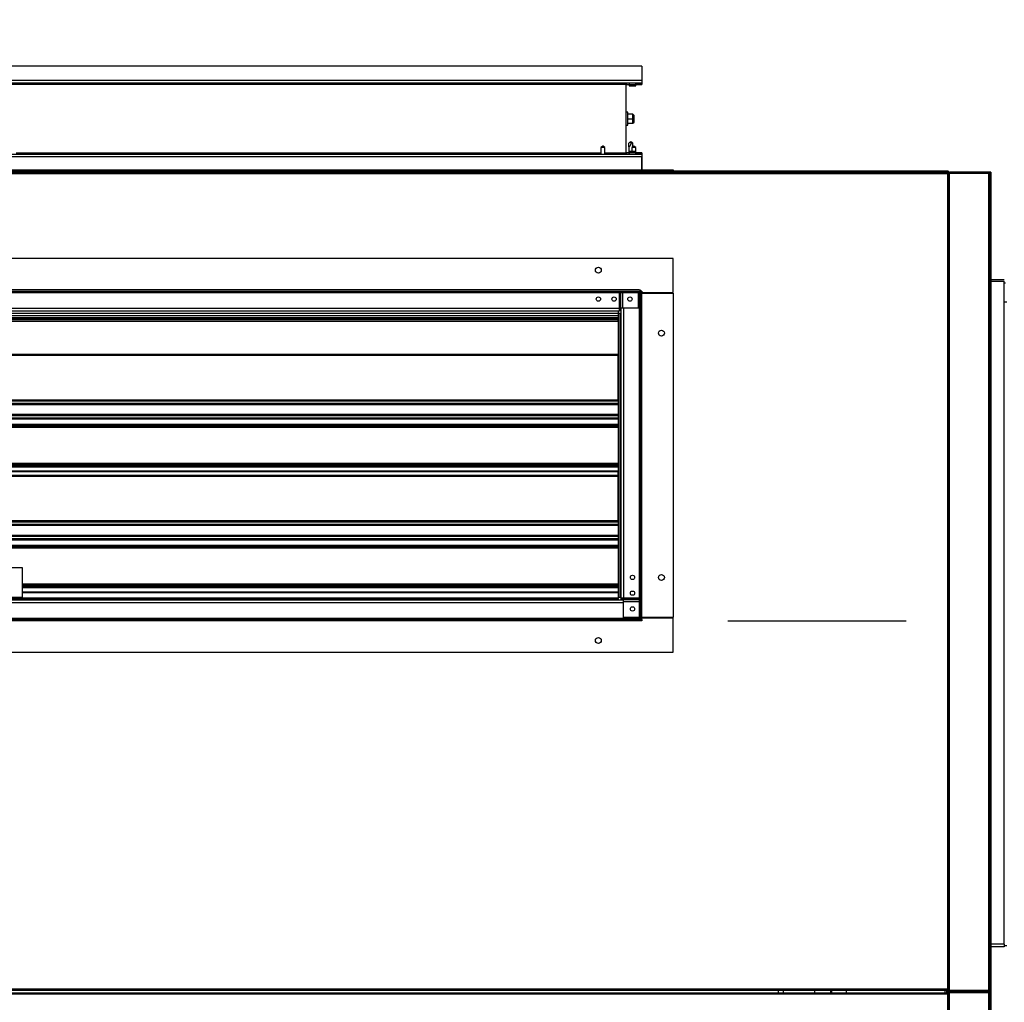
# Model space of a CAD drawing. Units: inches. Extents: x 0.3 to 10.6, y 0.4 to 8.2.
# Drawn here: x 9.7 to 10.3, y 3.2 to 3.8 of the extents above; entities that cross this region are included whole.
import ezdxf

# ---------------------------------------------------------------- set-up
doc = ezdxf.new("R2010")
doc.units = ezdxf.units.IN
doc.header["$MEASUREMENT"] = 0
doc.linetypes.add('HIDDEN', pattern=[0.07500000000000001, 0.05, -0.025])
doc.layers.add('SERVICE_AREA_LINE', color=7, linetype='HIDDEN')
doc.styles.add('SLDTEXTSTYLE0', font='GOTHIC.TTF', dxfattribs={"width": 0.913})
doc.styles.get("Standard").update_dxf_attribs({"font": 'GOTHIC.TTF'})
doc.dimstyles.new('SLDDIMSTYLE3', dxfattribs={"dimtxt": 0.08333333333333333, "dimasz": 0.1, "dimexe": 0, "dimexo": 0.0625, "dimgap": 0.02083333333333333, "dimtad": 0, "dimtih": 1, "dimtoh": 1, "dimdec": 6, "dimlfac": 85, "dimrnd": 1e-09, "dimzin": 12, "dimdsep": 46, "dimlunit": 5, "dimtxsty": 'SLDTEXTSTYLE0', "dimsah": 1, "dimcen": 0.09, "dimadec": 0, "dimazin": 3, "dimtfac": 1, "dimtdec": 3, "dimtofl": 0, "dimtmove": 0, "dimatfit": 3, "dimfxl": 1, "dimfrac": 2, "dimtolj": 1, "dimtzin": 12, "dimarcsym": 0})
doc.dimstyles.new('SLDDIMSTYLE4', dxfattribs={"dimtxt": 0.18, "dimasz": 0.1, "dimexe": 0, "dimexo": 0.0625, "dimgap": 0, "dimtad": 0, "dimtih": 1, "dimtoh": 1, "dimdec": 0, "dimrnd": 1e-09, "dimzin": 0, "dimdsep": 46, "dimlunit": 5, "dimtxsty": 'Standard', "dimsah": 1, "dimcen": 0.09, "dimadec": 0, "dimazin": 0, "dimtfac": 0.1, "dimtdec": 0, "dimtofl": 0, "dimtmove": 0, "dimatfit": 3, "dimfxl": 1, "dimfrac": 2, "dimtolj": 1, "dimtzin": 0, "dimarcsym": 0})

# ---------------------------------------------------------------- blocks, each defined once
blk = doc.blocks.new('_D_5')
at = {"layer": 'SERVICE_AREA_LINE'}
for p, q in [((10.24885233546716, 3.972784415926688), (10.44885233546715, 3.972784415926688)), ((10.44885233546715, 3.972784415926688), (10.44885233546715, 3.445241581930858)), ((10.12164789512237, 3.445241581930858), (10.57385233546715, 3.445241581930858)), ((10.44885233546715, 2.686823346630872), (10.44885233546715, 3.445241581930858)), ((10.29260377746767, 2.686823346630872), (10.57385233546715, 2.686823346630872))]:
    blk.add_line(p, q, dxfattribs=at)
for points in [[(10.44885233546715, 3.445241581930858), (10.43385233546715, 3.345241581930858), (10.46385233546716, 3.345241581930858)], [(10.44885233546715, 2.686823346630872), (10.46385233546716, 2.786823346630872), (10.43385233546715, 2.786823346630872)]]:
    blk.add_solid(points, dxfattribs=at)
at = {"layer": 'SERVICE_AREA_LINE', "insert": (9.888821471241085, 4.013026021550894), "char_height": 0.08333333333333333, "attachment_point": 1, "style": 'SLDTEXTSTYLE0'}
blk.add_mtext('64 1/2"', dxfattribs=at)

msp = doc.modelspace()

# ---------------------------------------------------------------- linework, layer by layer
at = {"color": 7, "linetype": 'Continuous', "lineweight": 25}
for p, q in [((10.07347437150293, 3.755799842116582), (9.37202731044394, 3.755799842116582)), ((10.07347437150293, 3.755799842116582), (10.07347437150293, 3.747711610532915)), ((10.07347437150293, 3.755799842116582), (10.07348613230824, 3.755799842116582)), ((10.07348613230824, 3.755799842116582), (10.07348613230824, 3.747711610532915)), ((10.07347437150293, 3.747711610532915), (9.383071700505262, 3.747711610532915)), ((10.07347437150293, 3.746229196912786), (9.383071700505262, 3.746229196912786)), ((10.06462685018084, 3.746229196912786), (10.06462685018084, 3.745493953327951)), ((10.06462685018084, 3.745493953327951), (10.06462685018084, 3.707282158204849)), ((10.0650508465377, 3.746229196912786), (10.0650508465377, 3.745546849344342)), ((10.0650508465377, 3.745546849344342), (10.06652141652994, 3.745546849344342)), ((10.06652141652994, 3.746229196912786), (10.06652141652994, 3.745546849344342)), ((10.06652141652994, 3.745546849344342), (10.06652141652994, 3.744788084148879)), ((10.06652141652994, 3.745546849344342), (10.0701331984926, 3.745546849344342)), ((10.06683271897296, 3.745470431717322), (10.06683271897296, 3.745546849344342)), ((10.06683271897296, 3.745470431717322), (10.07347437150293, 3.745470431717322)), ((10.0701331984926, 3.745546849344342), (10.0701331984926, 3.746229196912786)), ((10.0701331984926, 3.744788084148879), (10.0701331984926, 3.745470431717322)), ((10.07347437150293, 3.747711610532915), (10.07347437150293, 3.746229196912786)), ((10.07347437150293, 3.747711610532915), (10.07348613230824, 3.747711610532915)), ((10.07348613230824, 3.747711610532915), (10.07347437150293, 3.747525204529431)), ((10.07347437150293, 3.746229196912786), (10.07347437150293, 3.746133785309107)), ((10.07347437150293, 3.746133785309107), (10.07347437150293, 3.745662911376133)), ((10.07347437150293, 3.745662911376133), (10.07347437150293, 3.745470431717322)), ((10.06652141652994, 3.744788084148879), (10.0701331984926, 3.744788084148879)), ((10.06572143330082, 3.730064549765816), (10.06462685018084, 3.730064549765816)), ((10.06572143330082, 3.722711561766985), (10.06572143330082, 3.730064549765816)), ((10.06856848684279, 3.728963340840017), (10.06572143330082, 3.728963340840017)), ((10.06856848684279, 3.726389767432901), (10.06856848684279, 3.728963340840017)), ((10.06927435602186, 3.728257471660945), (10.06856848684279, 3.728963340840017)), ((10.06572143330082, 3.726389767432901), (10.06856848684279, 3.726389767432901)), ((10.06572143330082, 3.723816304455883), (10.06856848684279, 3.723816304455883)), ((10.06856848684279, 3.723816304455883), (10.06856848684279, 3.726389767432901)), ((10.06856848684279, 3.726389767432901), (10.06927435602186, 3.726389767432901)), ((10.06856848684279, 3.723816304455883), (10.06927435602186, 3.724522173634955)), ((10.06927435602186, 3.726389767432901), (10.06927435602186, 3.728257471660945)), ((10.06927435602186, 3.724522173634955), (10.06927435602186, 3.726389767432901)), ((10.06462685018084, 3.722711561766985), (10.06572143330082, 3.722711561766985)), ((10.06740847389042, 3.713345653962751), (10.06629083848772, 3.712700410906849)), ((10.06629083848772, 3.710551551652224), (10.06629083848772, 3.712700410906849)), ((10.06852613690065, 3.712700410906849), (10.06740847389042, 3.713345653962751)), ((10.06740847389042, 3.713345653962751), (10.06740847389042, 3.712700410906849)), ((10.06852613690065, 3.712700410906849), (10.06740847389042, 3.712700410906849)), ((10.06852613690065, 3.710557846167744), (10.06852613690065, 3.712700410906849)), ((9.383071700505262, 3.706546914620015), (10.07347437150293, 3.706546914620015)), ((10.0517802409389, 3.710935075378587), (10.0506773203466, 3.710199831793753)), ((10.0506773203466, 3.710199831793753), (10.0506773203466, 3.706546914620015)), ((10.05291259115202, 3.710199831793753), (10.0506773203466, 3.710199831793753)), ((10.05180967055971, 3.710935075378587), (10.0517802409389, 3.710935075378587)), ((10.05179901405537, 3.710935075378587), (10.05182358475192, 3.710871136352511)), ((10.05291259115202, 3.710199831793753), (10.05180967055971, 3.710935075378587)), ((10.05291259115202, 3.70901105180115), (10.05291259115202, 3.710199831793753)), ((10.05291259115202, 3.706546914620015), (10.05291259115202, 3.70901105180115)), ((10.06462685018084, 3.707282158204849), (10.06462685018084, 3.706546914620015)), ((10.0650508465377, 3.707229262188458), (10.0650508465377, 3.706546914620015)), ((10.06629083848772, 3.707229262188458), (10.0650508465377, 3.707229262188458)), ((10.06629083848772, 3.710551551652224), (10.06629083848772, 3.706546914620015)), ((10.06652141652994, 3.707988027383922), (10.06652141652994, 3.707229262188458)), ((10.0701331984926, 3.707988027383922), (10.06652141652994, 3.707988027383922)), ((10.06652141652994, 3.707229262188458), (10.06652141652994, 3.706546914620015)), ((10.0701331984926, 3.707229262188458), (10.06652141652994, 3.707229262188458)), ((10.07347437150293, 3.707305679815478), (10.06683271897296, 3.707305679815478)), ((10.06683271897296, 3.707229262188458), (10.06683271897296, 3.707305679815478)), ((10.06909200832444, 3.710935075378587), (10.06798906012461, 3.710199831793753)), ((10.06798906012461, 3.710199831793753), (10.06798906012461, 3.707988027383922)), ((10.07022435853755, 3.710199831793753), (10.06798906012461, 3.710199831793753)), ((10.06912143794525, 3.710935075378587), (10.06909200832444, 3.710935075378587)), ((10.0691107814409, 3.710935075378587), (10.06913532452993, 3.710871136352511)), ((10.07022435853755, 3.710199831793753), (10.06912143794525, 3.710935075378587)), ((10.0701331984926, 3.707305679815478), (10.0701331984926, 3.707988027383922)), ((10.0701331984926, 3.706546914620015), (10.0701331984926, 3.707229262188458)), ((10.07022435853755, 3.70901105180115), (10.07022435853755, 3.710199831793753)), ((10.07022435853755, 3.707305679815478), (10.07022435853755, 3.70901105180115)), ((10.07347437150293, 3.707305679815478), (10.07347437150293, 3.707113200156667)), ((10.07347437150293, 3.707113200156667), (10.07347437150293, 3.706642326223694)), ((10.07347437150293, 3.706642326223694), (10.07347437150293, 3.706546914620015)), ((10.07347437150293, 3.706546914620015), (10.07347437150293, 3.705064500999885)), ((10.07347437150293, 3.705064500999885), (9.383071700505262, 3.705064500999885)), ((10.07348613230824, 3.705064500999885), (10.07347437150293, 3.70525090700337)), ((10.07347437150293, 3.705064500999885), (10.07347437150293, 3.69773514504178)), ((10.07348613230824, 3.705064500999885), (10.07347437150293, 3.705064500999885)), ((10.07348613230824, 3.69773514504178), (10.07348613230824, 3.705064500999885)), ((10.24499116785175, 3.696332793241867), (9.19903991649535, 3.696332793241867)), ((10.24483905039334, 3.696988085436582), (9.199192033953763, 3.696988085436582)), ((9.199192033953763, 3.695626924062795), (10.24483905039334, 3.695626924062795)), ((9.352897891271759, 3.69773514504178), (10.09113319307534, 3.69773514504178)), ((10.09113319307534, 3.69773514504178), (10.09113319307534, 3.696988085436582)), ((10.24483905039334, 3.695626924062795), (10.24483905039334, 3.238950381276246)), ((10.24499116785175, 3.695862140169088), (10.24499116785175, 3.696332793241867)), ((10.24499116785175, 3.695862140169088), (10.24499116785175, 3.69569583244323)), ((10.24507437692973, 3.695778986306159), (10.24507437692973, 3.69628221625751)), ((10.24507437692973, 3.69628221625751), (10.24554497478746, 3.69628221625751)), ((10.24507437692973, 3.695778986306159), (10.24554497478746, 3.695778986306159)), ((10.24546176570948, 3.696517432363803), (10.24593236356721, 3.696517432363803)), ((10.24554497478746, 3.696016631874583), (10.24554497478746, 3.69628221625751)), ((10.24554497478746, 3.238798319032882), (10.24554497478746, 3.695778986306159)), ((10.24554497478746, 3.695471659346622), (10.24569703703082, 3.695493082785411)), ((10.24569703703082, 3.69557623664834), (10.24569703703082, 3.696046889721119)), ((10.24593236356721, 3.696046889721119), (10.24569703703082, 3.696046889721119)), ((10.24593236356721, 3.69557623664834), (10.24569703703082, 3.69557623664834)), ((10.24569703703082, 3.695493082785411), (10.24593236356721, 3.695493082785411)), ((10.24569703703082, 3.238718312427713), (10.24569703703082, 3.695493082785411)), ((10.24593236356721, 3.696517432363803), (10.24593236356721, 3.696046889721119)), ((10.26781469462379, 3.696517432363803), (10.24593236356721, 3.696517432363803)), ((10.26781469462379, 3.696046889721119), (10.24593236356721, 3.696046889721119)), ((10.24593236356721, 3.238247714569982), (10.24593236356721, 3.695963735858191)), ((10.24593236356721, 3.695963735858191), (10.26781469462379, 3.695963735858191)), ((10.26757942330245, 3.696046889721119), (10.26757942330245, 3.695963735858191)), ((10.26781469462379, 3.696046889721119), (10.26781469462379, 3.696517432363803)), ((10.26781469462379, 3.696517432363803), (10.26828529248153, 3.696517432363803)), ((10.26781469462379, 3.695963735858191), (10.26781469462379, 3.238247714569982)), ((10.26852056380286, 3.696517432363803), (10.26828529248153, 3.696517432363803)), ((10.2689911616606, 3.696517432363803), (10.26852056380286, 3.696517432363803)), ((10.26852056380286, 3.696517432363803), (10.26852056380286, 3.69581156318473)), ((10.26852056380286, 3.247517437759859), (10.26852056380286, 3.69581156318473)), ((10.2689911616606, 3.696517432363803), (10.2689911616606, 3.247517437759859)), ((10.2689911616606, 3.653870433260869), (10.26926762340806, 3.653870433260869)), ((10.26926762340806, 3.634729253283375), (10.26926762340806, 3.653870433260869)), ((10.09113319307534, 3.648171025532287), (9.352897891271759, 3.648171025532287)), ((10.09113319307534, 3.629029845554792), (10.09113319307534, 3.648171025532287)), ((10.2689911616606, 3.634729253283375), (10.26926762340806, 3.634729253283375)), ((10.27659703458122, 3.63622337249377), (10.26926762340806, 3.63622337249377)), ((10.26926762340806, 3.635488018478839), (10.27659703458122, 3.635488018478839)), ((10.27659703458122, 3.623660789460939), (10.27659703458122, 3.635488018478839)), ((10.07200377390316, 3.630523964765187), (9.37202731044394, 3.630523964765187)), ((9.37202731044394, 3.629776905159989), (10.07200377390316, 3.629776905159989)), ((10.06095938384184, 3.629041551145058), (10.06095938384184, 3.629776905159989)), ((10.07326253896964, 3.629824390101635), (10.07348613230824, 3.629824390101635)), ((10.07348613230824, 3.629824390101635), (10.07348613230824, 3.629041551145058)), ((10.2689911616606, 3.634385153101586), (10.26926762340806, 3.634385153101586)), ((10.26926762340806, 3.264532175792388), (10.26926762340806, 3.634385153101586)), ((10.27725834521621, 3.634345287836624), (10.27659703458122, 3.634345287836624)), ((10.06095938384184, 3.620241597587186), (10.06095938384184, 3.629041551145058)), ((10.06095938384184, 3.629041551145058), (10.06147931634534, 3.629041551145058)), ((10.06147931634534, 3.620241597587186), (10.06147931634534, 3.629041551145058)), ((10.06147931634534, 3.629041551145058), (10.06165084189327, 3.629041551145058)), ((10.06165084189327, 3.629041551145058), (10.06165084189327, 3.620241597587186)), ((10.06165084189327, 3.629041551145058), (10.06269901676506, 3.629041551145058)), ((10.06269901676506, 3.629041551145058), (10.06269901676506, 3.620241597587186)), ((10.06269901676506, 3.629041551145058), (10.07164382700248, 3.629041551145058)), ((10.07164382700248, 3.620241597587186), (10.07164382700248, 3.629041551145058)), ((10.07273907270305, 3.629041551145058), (10.07273907270305, 3.44596512551053)), ((10.07348613230824, 3.44596512551053), (10.07348613230824, 3.629041551145058)), ((10.07348613230824, 3.629029845554792), (10.09113319307534, 3.629029845554792)), ((10.07348613230824, 3.628685745373004), (10.09113319307534, 3.628685745373004)), ((10.07364413016931, 3.629029845554792), (10.07364413016931, 3.628685745373004)), ((10.07448613205028, 3.629029845554792), (10.07448613205028, 3.628685745373004)), ((10.07495672990801, 3.628685745373004), (10.07495672990801, 3.629029845554792)), ((10.09113319307534, 3.628685745373004), (10.09113319307534, 3.44706804610283)), ((10.27659703458122, 3.264176314805286), (10.27659703458122, 3.623660789460939)), ((10.2780793929863, 3.623660789460939), (10.27659703458122, 3.623660789460939)), ((9.38082731921686, 3.618759239182105), (10.06095938384184, 3.618759239182105)), ((10.06025083673292, 3.618759239182105), (10.06025083673292, 3.61755687628759)), ((10.06095938384184, 3.620241597587186), (10.06147931634534, 3.620241597587186)), ((10.06095938384184, 3.618759239182105), (10.06095938384184, 3.620241597587186)), ((10.06095938384184, 3.619506298787303), (10.06157340278786, 3.619506298787303)), ((10.06157340278786, 3.618759239182105), (10.06095938384184, 3.618759239182105)), ((10.06165084189327, 3.620241597587186), (10.06147931634534, 3.620241597587186)), ((10.06157340278786, 3.619506298787303), (10.06157340278786, 3.618759239182105)), ((10.06269901676506, 3.620241597587186), (10.06165084189327, 3.620241597587186)), ((10.06172143433268, 3.620241597587186), (10.06172143433268, 3.457792354528429)), ((10.07164382700248, 3.620241597587186), (10.06269901676506, 3.620241597587186)), ((9.383780247614183, 3.61755687628759), (10.06025083673292, 3.61755687628759)), ((9.383780247614183, 3.616133156263937), (10.06025083673292, 3.616133156263937)), ((9.383780247614183, 3.616108033416903), (10.06025083673292, 3.616108033416903)), ((9.383780247614183, 3.615034155940075), (10.06025083673292, 3.615034155940075)), ((9.383780247614183, 3.614663939040382), (10.06025083673292, 3.614663939040382)), ((9.383780247614183, 3.614394544819113), (10.06025083673292, 3.614394544819113)), ((10.06025083673292, 3.614365115198303), (9.383780247614183, 3.614365115198303)), ((10.06025083673292, 3.614012180608766), (9.383780247614183, 3.614012180608766)), ((10.06025083673292, 3.613666313545429), (9.383780247614183, 3.613666313545429)), ((9.383780247614183, 3.613065132098171), (10.06025083673292, 3.613065132098171)), ((10.06025083673292, 3.61755687628759), (10.06025083673292, 3.616133156263937)), ((10.06025083673292, 3.616133156263937), (10.06025083673292, 3.616108033416903)), ((10.06025083673292, 3.616108033416903), (10.06025083673292, 3.615034155940075)), ((10.06025083673292, 3.615034155940075), (10.06025083673292, 3.614663939040382)), ((10.06025083673292, 3.614663939040382), (10.06025083673292, 3.614394544819113)), ((10.06025083673292, 3.614365115198303), (10.06025083673292, 3.614394544819113)), ((10.06025083673292, 3.614365115198303), (10.06025083673292, 3.614012180608766)), ((10.06025083673292, 3.614012180608766), (10.06025083673292, 3.613666313545429)), ((10.06025083673292, 3.613065132098171), (10.06025083673292, 3.613666313545429)), ((10.06025083673292, 3.613065132098171), (10.06025083673292, 3.594306261115975)), ((10.0605567281012, 3.617288641582339), (10.0605567281012, 3.567656276272992)), ((10.06164040624912, 3.617288641582339), (10.0605567281012, 3.617288641582339)), ((10.06164040624912, 3.458465094678447), (10.06164040624912, 3.617288641582339)), ((10.06172143433268, 3.617288641582339), (10.06164040624912, 3.617288641582339)), ((10.06025083673292, 3.594306261115975), (9.383780247614183, 3.594306261115975)), ((10.06025083673292, 3.593684042735267), (9.383780247614183, 3.593684042735267)), ((10.06025083673292, 3.593684042735267), (10.06025083673292, 3.594306261115975)), ((10.06025083673292, 3.568985081628401), (10.06025083673292, 3.593684042735267)), ((10.0605567281012, 3.579158619945956), (10.06025083673292, 3.579158619945956)), ((9.383780247614183, 3.568985081628401), (10.06025083673292, 3.568985081628401)), ((10.06025083673292, 3.573276284761938), (10.0605567281012, 3.573276284761938)), ((10.06025083673292, 3.570523372877537), (10.0605567281012, 3.570523372877537)), ((10.0605567281012, 3.56985273089936), (10.06025083673292, 3.56985273089936)), ((10.06025083673292, 3.569088057693715), (10.0605567281012, 3.569088057693715)), ((10.06025083673292, 3.568985081628401), (10.06025083673292, 3.568315599166241)), ((9.383780247614183, 3.568315599166241), (10.06025083673292, 3.568315599166241)), ((9.383780247614183, 3.5670194811195), (10.06025083673292, 3.5670194811195)), ((9.383780247614183, 3.566382741181056), (10.06025083673292, 3.566382741181056)), ((10.06025083673292, 3.568315599166241), (10.06025083673292, 3.5670194811195)), ((10.06025083673292, 3.5670194811195), (10.06025083673292, 3.566382741181056)), ((10.06054496729588, 3.566581404925291), (10.06025083673292, 3.566581404925291)), ((10.06025083673292, 3.566382741181056), (10.06025083673292, 3.560841634996309)), ((10.06054496729588, 3.565095567972159), (10.06025083673292, 3.565095567972159)), ((10.0605567281012, 3.567656276272992), (10.06054496729588, 3.567656276272992)), ((10.06054496729588, 3.567656276272992), (10.06054496729588, 3.559568044689325)), ((9.383780247614183, 3.560841634996309), (10.06025083673292, 3.560841634996309)), ((9.383780247614183, 3.560204839842817), (10.06025083673292, 3.560204839842817)), ((9.383780247614183, 3.558908721796075), (10.06025083673292, 3.558908721796075)), ((9.383780247614183, 3.558239239333916), (10.06025083673292, 3.558239239333916)), ((10.06054496729588, 3.562123949280944), (10.06025083673292, 3.562123949280944)), ((10.06025083673292, 3.560841634996309), (10.06025083673292, 3.560204839842817)), ((10.06025083673292, 3.560638112327812), (10.06054496729588, 3.560638112327812)), ((10.06025083673292, 3.560204839842817), (10.06025083673292, 3.558908721796075)), ((10.06025083673292, 3.558908721796075), (10.06025083673292, 3.558239239333916)), ((10.06025083673292, 3.558239239333916), (10.06025083673292, 3.555298044134383)), ((10.06054496729588, 3.559568044689325), (10.0605567281012, 3.559568044689325)), ((10.0605567281012, 3.559568044689325), (10.0605567281012, 3.500009228404128)), ((9.383780247614183, 3.555298044134383), (10.06025083673292, 3.555298044134383)), ((9.383780247614183, 3.55471635359922), (10.06025083673292, 3.55471635359922)), ((9.383780247614183, 3.554211301551271), (10.06025083673292, 3.554211301551271)), ((9.383780247614183, 3.553639163219485), (10.06025083673292, 3.553639163219485)), ((10.06025083673292, 3.555298044134383), (10.06025083673292, 3.55471635359922)), ((10.06025083673292, 3.55471635359922), (10.06025083673292, 3.554211301551271)), ((10.06025083673292, 3.554211301551271), (10.06025083673292, 3.553639163219485)), ((10.06025083673292, 3.553639163219485), (10.06025083673292, 3.533540278227049)), ((10.0605567281012, 3.538699793212127), (10.06025083673292, 3.538699793212127)), ((10.06025083673292, 3.538101262087194), (10.0605567281012, 3.538101262087194)), ((10.0605567281012, 3.536511565627974), (10.06025083673292, 3.536511565627974)), ((9.383780247614183, 3.533540278227049), (10.06025083673292, 3.533540278227049)), ((9.383780247614183, 3.532918059846342), (10.06025083673292, 3.532918059846342)), ((9.383780247614183, 3.532796034589321), (10.06025083673292, 3.532796034589321)), ((9.383780247614183, 3.532478382415729), (10.06025083673292, 3.532478382415729)), ((9.383780247614183, 3.532254871899702), (10.06025083673292, 3.532254871899702)), ((9.383780247614183, 3.531490198694057), (10.06025083673292, 3.531490198694057)), ((10.06025083673292, 3.533540278227049), (10.06025083673292, 3.532918059846342)), ((10.06025083673292, 3.532918059846342), (10.06025083673292, 3.532796034589321)), ((10.06025083673292, 3.532796034589321), (10.06025083673292, 3.532478382415729)), ((10.06025083673292, 3.532478382415729), (10.06025083673292, 3.532254871899702)), ((10.06025083673292, 3.532254871899702), (10.06025083673292, 3.531490198694057)), ((10.06025083673292, 3.531490198694057), (10.06025083673292, 3.528907680449097)), ((10.0605567281012, 3.530635248884236), (10.06025083673292, 3.530635248884236)), ((10.06025083673292, 3.528907680449097), (9.383780247614183, 3.528907680449097)), ((9.383780247614183, 3.528784274815866), (10.06025083673292, 3.528784274815866)), ((9.383780247614183, 3.526849870809325), (10.06025083673292, 3.526849870809325)), ((10.06025083673292, 3.526659213247111), (9.383780247614183, 3.526659213247111)), ((10.06025083673292, 3.526036994866403), (9.383780247614183, 3.526036994866403)), ((10.06025083673292, 3.528784274815866), (10.06025083673292, 3.528907680449097)), ((10.06025083673292, 3.526849870809325), (10.06025083673292, 3.528784274815866)), ((10.06025083673292, 3.527207995613412), (10.0605567281012, 3.52751388698169)), ((10.06025083673292, 3.526849870809325), (10.06025083673292, 3.526659213247111)), ((10.06025083673292, 3.526036994866403), (10.06025083673292, 3.526659213247111)), ((10.06025083673292, 3.501338033759537), (10.06025083673292, 3.526036994866403)), ((10.0605567281012, 3.523911105071922), (10.06025083673292, 3.523911105071922)), ((10.06025083673292, 3.518028769887906), (10.0605567281012, 3.518028769887906)), ((10.06025083673292, 3.515499810239918), (10.0605567281012, 3.515499810239918)), ((10.0605567281012, 3.514871573418932), (10.06025083673292, 3.514871573418932)), ((10.06025083673292, 3.511171557808887), (10.0605567281012, 3.511171557808887)), ((10.0605567281012, 3.510776273277208), (10.06025083673292, 3.510776273277208)), ((10.0605567281012, 3.507858654903353), (10.06025083673292, 3.507858654903353)), ((10.0605567281012, 3.505364535950922), (10.06025083673292, 3.505364535950922)), ((10.06025083673292, 3.501338033759537), (10.06025083673292, 3.500668551297377)), ((10.06025083673292, 3.500668551297377), (10.06025083673292, 3.499372433250636)), ((10.06025083673292, 3.499372433250636), (10.06025083673292, 3.498735638097143)), ((10.06054496729588, 3.498934357056427), (10.06025083673292, 3.498934357056427)), ((10.06025083673292, 3.498735638097143), (10.06025083673292, 3.493194587127445)), ((10.06054496729588, 3.497448520103296), (10.06025083673292, 3.497448520103296)), ((10.0605567281012, 3.500009228404128), (10.06054496729588, 3.500009228404128)), ((10.06054496729588, 3.500009228404128), (10.06054496729588, 3.491920996820461)), ((10.06054496729588, 3.49447690141208), (10.06025083673292, 3.49447690141208)), ((10.06025083673292, 3.493194587127445), (10.06025083673292, 3.492557791973954)), ((10.06025083673292, 3.492991064458948), (10.06054496729588, 3.492991064458948)), ((10.06025083673292, 3.492557791973954), (10.06025083673292, 3.491261673927212)), ((10.06025083673292, 3.491261673927212), (10.06025083673292, 3.490592191465052)), ((10.06054496729588, 3.491920996820461), (10.0605567281012, 3.491920996820461)), ((10.0605567281012, 3.491920996820461), (10.0605567281012, 3.458465094678447)), ((9.383780247614183, 3.487650996265519), (10.06025083673292, 3.487650996265519)), ((9.383780247614183, 3.487069250515308), (10.06025083673292, 3.487069250515308)), ((9.383780247614183, 3.486564253682407), (10.06025083673292, 3.486564253682407)), ((9.383780247614183, 3.485992115350622), (10.06025083673292, 3.485992115350622)), ((10.06025083673292, 3.490592191465052), (10.06025083673292, 3.487650996265519)), ((10.06025083673292, 3.487650996265519), (10.06025083673292, 3.487069250515308)), ((10.06025083673292, 3.487069250515308), (10.06025083673292, 3.486564253682407)), ((10.06025083673292, 3.486564253682407), (10.06025083673292, 3.485992115350622)), ((10.06025083673292, 3.485992115350622), (10.06025083673292, 3.465893230358186)), ((9.717603777413142, 3.475107462424394), (9.726427306933957, 3.475107462424394)), ((9.726427306933957, 3.475107462424394), (9.726427306933957, 3.458435112907151)), ((9.726427306933957, 3.465271011977478), (10.06025083673292, 3.465271011977478)), ((9.726427306933957, 3.464607824030839), (10.06025083673292, 3.464607824030839)), ((9.726427306933957, 3.463843095610144), (10.06025083673292, 3.463843095610144)), ((10.06025083673292, 3.465893230358186), (10.06025083673292, 3.465271011977478)), ((10.06025083673292, 3.465271011977478), (10.06025083673292, 3.465148986720458)), ((10.06025083673292, 3.465148986720458), (10.06025083673292, 3.464831334546865)), ((10.06025083673292, 3.464831334546865), (10.06025083673292, 3.464607824030839)), ((10.06025083673292, 3.464607824030839), (10.06025083673292, 3.463843095610144)), ((10.06025083673292, 3.463843095610144), (10.06025083673292, 3.461260632580232)), ((9.717603777413142, 3.458435112907151), (9.726427306933957, 3.458435112907151)), ((9.726427306933957, 3.461137226947002), (10.06025083673292, 3.461137226947002)), ((9.726427306933957, 3.458435112907151), (9.726427306933957, 3.458067491114734)), ((10.06025083673292, 3.461137226947002), (10.06025083673292, 3.461260632580232)), ((10.06025083673292, 3.461137226947002), (10.06025083673292, 3.457828078664761)), ((10.0605567281012, 3.458465094678447), (10.06164040624912, 3.458465094678447)), ((10.06164040624912, 3.458465094678447), (10.06172143433268, 3.458465094678447)), ((9.383071700505262, 3.45699449707868), (10.06320376513024, 3.45699449707868)), ((9.717603777413142, 3.458067491114734), (9.726427306933957, 3.458067491114734)), ((9.717603777413142, 3.457460401657295), (9.726427306933957, 3.457460401657295)), ((9.726427306933957, 3.458067491114734), (9.726427306933957, 3.457460401657295)), ((9.726427306933957, 3.457460401657295), (10.06025083673292, 3.457460401657295)), ((10.06025083673292, 3.457460401657295), (10.06025083673292, 3.457828078664761)), ((10.06025083673292, 3.457460401657295), (10.06025083673292, 3.45699449707868)), ((10.06320376513024, 3.457792354528429), (10.06172143433268, 3.457792354528429)), ((10.06172143433268, 3.457792354528429), (10.06172143433268, 3.457178363189938)), ((10.06172143433268, 3.457178363189938), (10.06246849393788, 3.457178363189938)), ((10.06246849393788, 3.457792354528429), (10.06246849393788, 3.457178363189938)), ((10.07200377390316, 3.457792354528429), (10.06320376513024, 3.457792354528429)), ((10.06320376513024, 3.457272449632455), (10.06320376513024, 3.457792354528429)), ((10.06320376513024, 3.457272449632455), (10.07200377390316, 3.457272449632455)), ((10.06320376513024, 3.457100896476997), (10.06320376513024, 3.457272449632455)), ((10.06320376513024, 3.457100896476997), (10.07200377390316, 3.457100896476997)), ((10.06320376513024, 3.456052749212734), (10.06320376513024, 3.457100896476997)), ((10.06320376513024, 3.447107911367793), (10.06320376513024, 3.456052749212734)), ((10.06320376513024, 3.456052749212734), (10.07200377390316, 3.456052749212734)), ((10.07273907270305, 3.457792354528429), (10.07200377390316, 3.457792354528429)), ((10.07200377390316, 3.457792354528429), (10.07200377390316, 3.457272449632455)), ((10.07200377390316, 3.457272449632455), (10.07200377390316, 3.457100896476997)), ((10.07200377390316, 3.457100896476997), (10.07200377390316, 3.456052749212734)), ((10.07200377390316, 3.456052749212734), (10.07200377390316, 3.447107911367793)), ((10.07200377390316, 3.447107911367793), (10.06320376513024, 3.447107911367793)), ((10.07347437150293, 3.445976886315844), (9.37202731044394, 3.445976886315844)), ((10.07347437150293, 3.445229826710646), (9.37202731044394, 3.445229826710646)), ((10.07273907270305, 3.44596512551053), (10.07348613230824, 3.44596512551053)), ((10.07347437150293, 3.445976886315844), (10.07347437150293, 3.445229826710646)), ((10.09113319307534, 3.44706804610283), (10.07348613230824, 3.44706804610283)), ((10.09113319307534, 3.446723945921042), (10.07348613230824, 3.446723945921042)), ((10.07448613205028, 3.44706804610283), (10.07448613205028, 3.446723945921042)), ((10.07495672990801, 3.446723945921042), (10.07495672990801, 3.44706804610283)), ((10.09113319307534, 3.427582765943547), (10.09113319307534, 3.446723945921042)), ((9.352897891271759, 3.427582765943547), (10.09113319307534, 3.427582765943547)), ((10.2689911616606, 3.264532175792388), (10.26926762340806, 3.264532175792388)), ((10.2689911616606, 3.2641880756106), (10.26926762340806, 3.2641880756106)), ((10.26926762340806, 3.245046895633106), (10.26926762340806, 3.2641880756106)), ((10.27659703458122, 3.262693956400205), (10.26926762340806, 3.262693956400205)), ((10.27659703458122, 3.264176314805286), (10.27659703458122, 3.26339342063366)), ((10.27659703458122, 3.26339342063366), (10.2780793929863, 3.26339342063366)), ((10.27659703458122, 3.26339342063366), (10.27659703458122, 3.262693956400205)), ((10.26852056380286, 3.247517437759859), (10.26852056380286, 3.237929234170664)), ((10.2689911616606, 3.247517437759859), (10.26852056380286, 3.247517437759859)), ((10.2689911616606, 3.247517437759859), (10.2689911616606, 3.237929234170664)), ((10.2689911616606, 3.245046895633106), (10.26926762340806, 3.245046895633106)), ((10.24499116785175, 3.238244512097173), (9.19903991649535, 3.238244512097173)), ((10.24483905039334, 3.238950381276246), (9.199192033953763, 3.238950381276246)), ((10.1498735290902, 3.238244512097173), (10.1498735290902, 3.236958664049439)), ((10.15289704992694, 3.236958664049439), (10.15289704992694, 3.238244512097173)), ((10.17054411069404, 3.236958664049439), (10.17054411069404, 3.238244512097173)), ((10.17936764107759, 3.236958664049439), (10.17936764107759, 3.238244512097173)), ((10.17983823893532, 3.236958664049439), (10.17983823893532, 3.238244512097173)), ((10.18819117146114, 3.236958664049439), (10.18819117146114, 3.238244512097173)), ((10.2443793851152, 3.236958664049439), (10.2443793851152, 3.238244512097173)), ((10.24499116785175, 3.238870429886126), (10.24499116785175, 3.238881472895811)), ((10.24499116785175, 3.238870429886126), (10.24499116785175, 3.238715109954905)), ((10.24499116785175, 3.238715109954905), (10.24499116785175, 3.238244512097173)), ((10.24499116785175, 3.238244512097173), (10.24499116785175, 3.236958664049439)), ((10.24507437692973, 3.238798319032882), (10.24554497478746, 3.238798319032882)), ((10.24546176570948, 3.238718312427713), (10.24546176570948, 3.238751441456769)), ((10.24546176570948, 3.23821132785307), (10.24546176570948, 3.237176542630527)), ((10.24593236356721, 3.238718312427713), (10.24569703703082, 3.238718312427713)), ((10.24569703703082, 3.238635103349736), (10.24569703703082, 3.238164505492005)), ((10.24569703703082, 3.238635103349736), (10.24593236356721, 3.238635103349736)), ((10.24569703703082, 3.238164505492005), (10.24593236356721, 3.238164505492005)), ((10.26781469462379, 3.238247714569982), (10.24593236356721, 3.238247714569982)), ((10.24593236356721, 3.237693907634274), (10.24593236356721, 3.238164505492005)), ((10.24593236356721, 3.238164505492005), (10.26781469462379, 3.238164505492005)), ((10.24593236356721, 3.237693907634274), (10.24593236356721, 3.237693410698838)), ((10.2459554986725, 3.237693907634274), (10.24593236356721, 3.237693907634274)), ((10.2459554986725, 3.237223364991591), (10.2459554986725, 3.237693907634274)), ((10.26828529248153, 3.237693907634274), (10.2459554986725, 3.237693907634274)), ((10.26757942330245, 3.238164505492005), (10.26757942330245, 3.238247714569982)), ((10.26781469462379, 3.238164505492005), (10.26781469462379, 3.237693907634274)), ((10.26828529248153, 3.237693907634274), (10.26828529248153, 3.237223364991591)), ((10.26852056380286, 3.237929234170664), (10.2689911616606, 3.237929234170664)), ((10.2689911616606, 3.237929234170664), (10.2689911616606, 3.23647117038689)), ((9.19903991649535, 3.236958664049439), (10.24499116785175, 3.236958664049439)), ((9.199192033953763, 3.236252739655318), (10.24483905039334, 3.236252739655318)), ((10.24483905039334, 3.236252739655318), (10.24483905039334, 2.779576286593223)), ((10.24499116785175, 3.236488066191708), (10.24499116785175, 3.236958664049439)), ((10.24499116785175, 3.236321703250802), (10.24499116785175, 3.236488066191708)), ((10.24507437692973, 3.236404857113731), (10.24554497478746, 3.236404857113731)), ((10.24546176570948, 3.236636429026828), (10.24546176570948, 3.236669558055883)), ((10.24554497478746, 2.779424182938572), (10.24554497478746, 3.236404857113731)), ((10.24569703703082, 3.23675276713386), (10.24569703703082, 3.236779491217298)), ((10.24574673057441, 3.23675276713386), (10.24569703703082, 3.23675276713386)), ((10.24569703703082, 2.779894773894423), (10.24569703703082, 3.236669558055883)), ((10.24569703703082, 3.236669558055883), (10.24593236356721, 3.236669558055883)), ((10.24593236356721, 2.779424182938572), (10.24593236356721, 3.237140155913614)), ((10.24593236356721, 3.237140155913614), (10.26781469462379, 3.237140155913614)), ((10.26828529248153, 3.237223364991591), (10.2459554986725, 3.237223364991591)), ((10.2459554986725, 3.237177039565962), (10.26828529248153, 3.237177039565962)), ((10.26757942330245, 3.237223364991591), (10.26757942330245, 3.237177039565962)), ((10.26781469462379, 3.237140155913614), (10.26781469462379, 2.779424182938572)), ((10.26852056380286, 3.23726372719199), (10.26852056380286, 3.237136677365563)), ((10.26852056380286, 3.23647117038689), (10.2689911616606, 3.23647117038689)), ((10.26852056380286, 3.23647117038689), (10.26852056380286, 3.226882911582646)), ((10.2689911616606, 3.23647117038689), (10.2689911616606, 3.226882911582646))]:
    msp.add_line(p, q, dxfattribs=at)
at = {"color": 8, "linetype": 'Continuous', "lineweight": 25}
for p, q in [((10.06462685018084, 3.745493953327951), (9.400348875662958, 3.745493953327951)), ((10.0701331984926, 3.746133785309107), (10.07347437150293, 3.746133785309107)), ((10.0701331984926, 3.745662911376133), (10.07347437150293, 3.745662911376133)), ((9.72313318922318, 3.707282158204849), (10.0506773203466, 3.707282158204849)), ((10.05291259115202, 3.707282158204849), (10.06462685018084, 3.707282158204849)), ((10.07347437150293, 3.707113200156667), (10.0701331984926, 3.707113200156667)), ((10.07347437150293, 3.706642326223694), (10.0701331984926, 3.706642326223694)), ((10.26828529248153, 3.696517432363803), (10.26828529248153, 3.696329811629252)), ((10.06132703324178, 3.629776905159989), (10.06132703324178, 3.629041551145058)), ((10.06170180538297, 3.629776905159989), (10.06170180538297, 3.629041551145058)), ((10.06246001842795, 3.629776905159989), (10.06246001842795, 3.629041551145058)), ((10.06321555354308, 3.629041551145058), (10.06321555354308, 3.629776905159989)), ((10.07200377390316, 3.629776905159989), (10.07200377390316, 3.457792354528429)), ((9.371292011644057, 3.629041551145058), (10.06095938384184, 3.629041551145058)), ((9.38082731921686, 3.620241597587186), (10.06095938384184, 3.620241597587186)), ((10.06320376513024, 3.620241597587186), (10.06320376513024, 3.457792354528429)), ((10.0605567281012, 3.606590394659596), (10.06025083673292, 3.606590394659596)), ((10.06025083673292, 3.605920912197436), (10.0605567281012, 3.605920912197436)), ((10.0605567281012, 3.604624794150695), (10.06025083673292, 3.604624794150695)), ((10.06025083673292, 3.603987998997202), (10.0605567281012, 3.603987998997202)), ((10.0605567281012, 3.598446892812456), (10.06025083673292, 3.598446892812456)), ((10.06025083673292, 3.597810152874013), (10.0605567281012, 3.597810152874013)), ((10.0605567281012, 3.596514034827271), (10.06025083673292, 3.596514034827271)), ((10.0605567281012, 3.595844552365111), (10.06025083673292, 3.595844552365111)), ((10.0605567281012, 3.571145591258245), (10.06025083673292, 3.571145591258245)), ((10.06025083673292, 3.570393948804027), (10.0605567281012, 3.570393948804027)), ((10.0605567281012, 3.570076296630435), (10.06025083673292, 3.570076296630435)), ((10.0605567281012, 3.537103747022338), (10.06025083673292, 3.537103747022338)), ((10.06025083673292, 3.515845677303256), (10.0605567281012, 3.515845677303256)), ((10.0605567281012, 3.515146875650382), (10.06025083673292, 3.515146875650382)), ((10.0605567281012, 3.515117446029571), (10.06025083673292, 3.515117446029571)), ((10.06025083673292, 3.514501411734287), (10.0605567281012, 3.514501411734287)), ((10.06025083673292, 3.512548786761765), (10.0605567281012, 3.512548786761765)), ((10.06025083673292, 3.509293914872127), (10.0605567281012, 3.509293914872127)), ((10.0605567281012, 3.506376296498273), (10.06025083673292, 3.506376296498273)), ((10.06025083673292, 3.50465866677185), (10.0605567281012, 3.50465866677185)), ((9.399853127350669, 3.501338033759537), (10.06025083673292, 3.501338033759537)), ((9.399860250091917, 3.500668551297377), (10.06025083673292, 3.500668551297377)), ((9.399860250091917, 3.499372433250636), (10.06025083673292, 3.499372433250636)), ((9.399860250091917, 3.498735638097143), (10.06025083673292, 3.498735638097143)), ((9.399860250091917, 3.493194587127445), (10.06025083673292, 3.493194587127445)), ((9.399860250091917, 3.492557791973954), (10.06025083673292, 3.492557791973954)), ((9.399860250091917, 3.491261673927212), (10.06025083673292, 3.491261673927212)), ((9.399852381947516, 3.490592191465052), (10.06025083673292, 3.490592191465052)), ((9.726427306933957, 3.465893230358186), (10.06025083673292, 3.465893230358186)), ((9.726427306933957, 3.465148986720458), (10.06025083673292, 3.465148986720458)), ((9.726427306933957, 3.464831334546865), (10.06025083673292, 3.464831334546865)), ((10.06025083673292, 3.461260632580232), (9.726427306933957, 3.461260632580232)), ((9.383071700505262, 3.455512193888648), (10.06320376513024, 3.455512193888648)), ((10.06025083673292, 3.457828078664761), (9.726427306933957, 3.457828078664761)), ((10.07200377390316, 3.457424732736012), (10.07273907270305, 3.457424732736012)), ((10.07200377390316, 3.457062356373195), (10.07273907270305, 3.457062356373195)), ((10.07273907270305, 3.456230872958955), (10.07200377390316, 3.456230872958955)), ((10.07273907270305, 3.455500377868285), (10.07200377390316, 3.455500377868285)), ((9.383071700505262, 3.446712185115728), (10.07273907270305, 3.446712185115728)), ((10.27659703458122, 3.264176314805286), (10.26926762340806, 3.264176314805286)), ((10.18007353786418, 3.236958664049439), (10.18007353786418, 3.238244512097173)), ((10.24346176622541, 3.236958664049439), (10.24346176622541, 3.238244512097173)), ((10.26828529248153, 3.237881583583872), (10.26828529248153, 3.237693907634274)), ((10.2459554986725, 3.237177039565962), (10.2459554986725, 3.237140155913614)), ((10.26828529248153, 3.237068818071048), (10.26828529248153, 3.237177039565962))]:
    msp.add_line(p, q, dxfattribs=at)
at = {"color": 7, "linetype": 'Continuous', "lineweight": 25}
for centre, radius in [((10.04921554217943, 3.641547464283785), 0.00165294117647008), ((10.04920965982649, 3.625365111342608), 0.001205882352940613), ((10.05803318923826, 3.625365111342608), 0.001205882352943277), ((10.06685671865002, 3.625365111342608), 0.001205882352941501), ((10.08450965982649, 3.606288640754373), 0.00165294117647008), ((10.06832730688531, 3.469506287801432), 0.001205882352941501), ((10.08450965982649, 3.469465111342608), 0.00165294117647008), ((10.06832730688531, 3.460682758389667), 0.001205882352941501), ((10.06832730688531, 3.451859228977902), 0.001205882352941501), ((10.04921554217943, 3.434206287813196), 0.00165294117647008)]:
    msp.add_circle(centre, radius, dxfattribs=at)
for centre, radius, start, end in [((10.07200377747355, 3.629041581930843), 0.0014823529411765, 6.734132893570164e-06, 90), ((10.07200377747355, 3.629041581930843), 0.0007352941176468548, 1.357711925536362e-05, 90), ((10.24595551201032, 3.237200187761005), 0.0004937471051413844, 90, 267.311594327684), ((10.26828529431694, 3.237929228983794), 0.0007058823529408897, 270.0000000000008, 0), ((10.26828529431694, 3.237929228983794), 0.0002352941176475554, 270.0000000000008, 0), ((10.24595551201032, 3.237200187761005), 2.315886984716187e-05, 90, 270.0000000000008), ((10.26828529431694, 3.236471146538217), 0.0007058823529408897, 0, 90), ((10.26828529431694, 3.236471146538217), 0.0002352941176475554, 0, 33.40720673847438)]:
    msp.add_arc(centre, radius, start, end, dxfattribs=at)
for points, knots in [([(10.06740847389042, 3.712700410906849), (10.06738021678153, 3.712405718814572), (10.06733061817508, 3.711888457223404), (10.0670164849834, 3.711285601507151), (10.06671886763725, 3.710914359195255), (10.06648381873729, 3.710695097387424), (10.06632155297549, 3.710572503619915), (10.06630070283581, 3.710558280642927), (10.06629083848772, 3.710551551652224)], [0, 0, 0, 0, 0.28667943649368, 0.503197287480311, 0.6514940933247517, 0.7713530482774098, 0.8918255148847775, 1, 1, 1, 1]), ([(10.24483905039334, 3.696988085436582), (10.24485173026792, 3.69697747705679), (10.24487709052631, 3.696956259871164), (10.24491514794026, 3.696792721125401), (10.24495074042995, 3.696574994127347), (10.24497373444183, 3.696407775287658), (10.2449840451105, 3.696332793241867)], [0, 0, 0, 0, 0.2623019457174611, 0.5246144257514995, 0.786833929940906, 1, 1, 1, 1]), ([(10.24554497478746, 3.69628221625751), (10.24553434870115, 3.696374709819014), (10.24551309916561, 3.696559673987815), (10.24534984218445, 3.696792930776754), (10.24511657280048, 3.696956218253342), (10.2449315630755, 3.69697746244356), (10.24483905039334, 3.696988085436582)], [0, 0, 0, 0, 0.2500018543166928, 0.4999416654549342, 0.7499496971137449, 1, 1, 1, 1]), ([(10.24499116785175, 3.696332793241867), (10.24497848017312, 3.696322167291791), (10.24495310457099, 3.696300915186568), (10.24491516402727, 3.696137640567035), (10.24487708357232, 3.69590439117089), (10.24485172890245, 3.695719418809556), (10.24483905039334, 3.695626924062795)], [0, 0, 0, 0, 0.2500221067583646, 0.5000490387120664, 0.7500013665616728, 1, 1, 1, 1]), ([(10.24499116785175, 3.695862140169088), (10.24497848088294, 3.695858614802132), (10.24495310827903, 3.695851564438821), (10.24491515734669, 3.695797114290772), (10.24487709251188, 3.695719386433955), (10.24485173036051, 3.695657743056997), (10.24483905039334, 3.695626924062795)], [0, 0, 0, 0, 0.250039447744021, 0.5000526102369655, 0.7500481565587523, 1, 1, 1, 1]), ([(10.24483905039334, 3.695626924062795), (10.2449315607021, 3.695639589178048), (10.24511656146855, 3.695664916690845), (10.24534988991247, 3.695702863611659), (10.24551307876006, 3.695741035579122), (10.24553434274819, 3.695766336027959), (10.24554497478746, 3.695778986306159)], [0, 0, 0, 0, 0.2500263262974862, 0.4999990014073847, 0.7499984378286401, 1, 1, 1, 1]), ([(10.24483905039334, 3.695626924062795), (10.24486988407026, 3.69563959030287), (10.24493155445137, 3.695664924026601), (10.24500938804469, 3.695702860580921), (10.24506370400167, 3.695741032519491), (10.24507081946207, 3.695766335666332), (10.24507437692973, 3.695778986306159)], [0, 0, 0, 0, 0.2499912527479142, 0.5000070498023202, 0.7500219727865587, 1, 1, 1, 1]), ([(10.24507437692973, 3.69628221625751), (10.24507064635021, 3.696312714978335), (10.24506318557844, 3.69637370925388), (10.24501931128873, 3.696443729212416), (10.24497831041999, 3.696467840622251), (10.24496383640278, 3.696476352367774)], [0, 0, 0, 0, 0.3928538316488956, 0.7856668807013223, 0.9999999999999999, 0.9999999999999999, 0.9999999999999999, 0.9999999999999999]), ([(10.24507437692973, 3.695963735858192), (10.24507046690738, 3.695951007463203), (10.24506264165214, 3.695925533711284), (10.24502685958367, 3.695898054287898), (10.24499602919984, 3.695882866398112), (10.24499116785175, 3.695880471565165)], [0, 0, 0, 0, 0.4568755333896539, 0.9143599021812862, 1, 1, 1, 1]), ([(10.24569703703082, 3.696046889721119), (10.24560597521312, 3.696035360195823), (10.2454238692384, 3.696012303381283), (10.24523137231761, 3.695899166815081), (10.24517002372356, 3.695799912868638), (10.24515708907227, 3.695778986306159)], [0, 0, 0, 0, 0.4411267515790662, 0.8821679502908999, 0.9999999999999999, 0.9999999999999999, 0.9999999999999999, 0.9999999999999999]), ([(10.24569703703082, 3.69557623664834), (10.24566578018774, 3.69557331083278), (10.24560910929977, 3.695568006120292), (10.24556483126194, 3.695532747434672), (10.24554497478746, 3.695516935686332)], [0, 0, 0, 0, 0.5515502616767863, 1, 1, 1, 1]), ([(10.26852056380287, 3.69581156318473), (10.26850995365771, 3.695904053639393), (10.26848873212145, 3.696089045409885), (10.26832552131177, 3.696322372139295), (10.26809222622479, 3.696485698345144), (10.26790720797865, 3.696506854034997), (10.26781469462379, 3.696517432363803)], [0, 0, 0, 0, 0.2499790552194905, 0.4999874655162473, 0.7499822963336695, 1, 1, 1, 1]), ([(10.26800888594911, 3.695936349194172), (10.26800037293056, 3.695950820815717), (10.26797625332466, 3.695991822700807), (10.26790625272127, 3.696035788513291), (10.26784521624641, 3.696043189044879), (10.26781469462379, 3.696046889721119)], [0, 0, 0, 0, 0.2142736541867335, 0.6070932493140427, 1, 1, 1, 1]), ([(10.26781469462379, 3.695963735858191), (10.26790720435366, 3.69595102813573), (10.26809219893847, 3.695925616107784), (10.26832552459102, 3.695887647763884), (10.26848874244628, 3.695849687698209), (10.26850995640519, 3.695824271689931), (10.26852056380286, 3.69581156318473)], [0, 0, 0, 0, 0.250038902209151, 0.5000105715420193, 0.7499954287708536, 1, 1, 1, 1]), ([(10.24554497478746, 3.238798319032882), (10.2455343435248, 3.238810977051524), (10.24551308137896, 3.238836292636975), (10.24534988267014, 3.2388743485016), (10.24511656626878, 3.238912411529615), (10.24493156146492, 3.238937723903247), (10.24483905039334, 3.238950381276246)], [0, 0, 0, 0, 0.2500015645008067, 0.4999942050727813, 0.7499736713732306, 1, 1, 1, 1]), ([(10.24507437692973, 3.238798319032882), (10.2450708214871, 3.238810976402076), (10.24506371083405, 3.238836290313812), (10.24500936915166, 3.238874361278272), (10.24493156697315, 3.238912398816424), (10.24486988605952, 3.238937721767496), (10.24483905039334, 3.238950381276246)], [0, 0, 0, 0, 0.2499780493808145, 0.4999397727003086, 0.7500087250835398, 0.9999999999999999, 0.9999999999999999, 0.9999999999999999, 0.9999999999999999]), ([(10.24483905039334, 3.238950381276246), (10.24485172959766, 3.238857888478364), (10.24487708773169, 3.238672904885837), (10.24491515983832, 3.238439617156165), (10.24495310424998, 3.238276323643624), (10.24497848022849, 3.238255115742075), (10.24499116785175, 3.238244512097173)], [0, 0, 0, 0, 0.2499908105995943, 0.4999762068225587, 0.7499953150524183, 1, 1, 1, 1]), ([(10.24483905039334, 3.238950381276246), (10.24485173219546, 3.238919565071801), (10.24487710343154, 3.238857914117932), (10.24491514614497, 3.238780136474686), (10.24495310972952, 3.238725687461543), (10.24497848136645, 3.238718635914006), (10.24499116785175, 3.238715109954905)], [0, 0, 0, 0, 0.2499251723247763, 0.5000007478868469, 0.7499872327202692, 1, 1, 1, 1]), ([(10.24506007623219, 3.238828632094468), (10.24505486661689, 3.238829883336466), (10.24499714938979, 3.238843745822361), (10.24499401726646, 3.238857718445807), (10.24499116785175, 3.238870429886126)], [0, 0, 0, 0, 0.09026101150674025, 0.9999999999999999, 0.9999999999999999, 0.9999999999999999, 0.9999999999999999]), ([(10.24499116785175, 3.238870429886126), (10.24500176767862, 3.238777915468992), (10.24502296595567, 3.238592898650424), (10.24518629131966, 3.238359628841463), (10.24541954604045, 3.238196314606146), (10.24560454197811, 3.2381751083072), (10.24569703703082, 3.238164505492005)], [0, 0, 0, 0, 0.2500282957094289, 0.500024117938824, 0.7500199401682192, 1, 1, 1, 1]), ([(10.24569703703082, 3.238718312427713), (10.24560636358351, 3.238730979800297), (10.24542501617633, 3.23875631461707), (10.24524228068805, 3.238782905536495), (10.24518722644155, 3.238796993470198), (10.24518204627416, 3.238798319032882)], [0, 0, 0, 0, 0.4753142766898687, 0.9506312401815008, 0.9999999999999999, 0.9999999999999999, 0.9999999999999999, 0.9999999999999999]), ([(10.24552112188654, 3.238718312427713), (10.24552418523727, 3.238713451186209), (10.24554360629958, 3.238682631837542), (10.24560619189395, 3.238646816845637), (10.24566675857693, 3.238639007428235), (10.24569703703082, 3.238635103349736)], [0, 0, 0, 0, 0.08563185563834903, 0.542889715213048, 1, 1, 1, 1]), ([(10.26852056380287, 3.238399832028394), (10.268509955455, 3.238387152571911), (10.26848873901926, 3.238361793969721), (10.26832552740934, 3.238323728443104), (10.26809220281196, 3.238285770747495), (10.2679072048068, 3.23826040098464), (10.26781469462379, 3.238247714569982)], [0, 0, 0, 0, 0.249999474880965, 0.4999928221804423, 0.7499661929719404, 0.9999999999999999, 0.9999999999999999, 0.9999999999999999, 0.9999999999999999]), ([(10.26781469462379, 3.237693907634274), (10.26790720438395, 3.237704534938755), (10.26809219823336, 3.237725786598704), (10.26832551818434, 3.237889005347647), (10.26848875244773, 3.238122323474816), (10.26850995917274, 3.238307321805095), (10.26852056380286, 3.238399832028394)], [0, 0, 0, 0, 0.2500370877709552, 0.5000047917382406, 0.7499725089689759, 1, 1, 1, 1]), ([(10.26781469462379, 3.238164505492005), (10.26784521302323, 3.238168233622795), (10.267906231294, 3.238175687620979), (10.26797626227289, 3.238219570914937), (10.26800037410374, 3.238260572006146), (10.26800888594911, 3.238275046018953)], [0, 0, 0, 0, 0.3929746740576995, 0.7857107681211961, 1, 1, 1, 1]), ([(10.24499116785175, 3.236958664049439), (10.24497848078425, 3.236948033736318), (10.24495310779106, 3.236926774066794), (10.24491515738886, 3.236763569112942), (10.24487708371455, 3.236530251663121), (10.2448517290739, 3.236345250274602), (10.24483905039334, 3.236252739655318)], [0, 0, 0, 0, 0.2500066557892363, 0.4999908112217916, 0.7499685809297613, 0.9999999999999999, 0.9999999999999999, 0.9999999999999999, 0.9999999999999999]), ([(10.24499116785175, 3.236488066191708), (10.24497848281751, 3.236484513225619), (10.24495311897018, 3.236477409035929), (10.24491513975323, 3.236423051053126), (10.24487709295002, 3.236345246137602), (10.24485173083075, 3.236283574140725), (10.24483905039334, 3.236252739655318)], [0, 0, 0, 0, 0.2500179087133765, 0.4999132007387324, 0.7499688692641625, 1, 1, 1, 1]), ([(10.24483905039334, 3.236252739655318), (10.24493156101262, 3.236265418335879), (10.24511656240114, 3.23629077297653), (10.24534987985096, 3.236328846650837), (10.24551308480481, 3.236366797053042), (10.24553434447434, 3.236392170046226), (10.24554497478746, 3.236404857113731)], [0, 0, 0, 0, 0.2500314190702387, 0.5000091887782083, 0.7499933442107636, 0.9999999999999999, 0.9999999999999999, 0.9999999999999999, 0.9999999999999999]), ([(10.24483905039334, 3.236252739655318), (10.24486988487875, 3.236265420092732), (10.24493155687562, 3.236290782212004), (10.24500936179114, 3.236328829015212), (10.24506371977395, 3.236366808232161), (10.24507082396364, 3.236392172079493), (10.24507437692973, 3.236404857113731)], [0, 0, 0, 0, 0.2500311307358375, 0.5000867992612676, 0.7499820912866234, 1, 1, 1, 1]), ([(10.24546176570948, 3.237176542630527), (10.24545007539148, 3.237174470375876), (10.2453477330441, 3.237156328918533), (10.24518801710588, 3.237023100705973), (10.24502253444373, 3.236796257261985), (10.24500162383508, 3.236610383509426), (10.24499116785175, 3.236517440597471)], [0, 0, 0, 0, 0.0412126945815948, 0.360794625573217, 0.6803765565648391, 1, 1, 1, 1]), ([(10.24499116785175, 3.236517440597471), (10.24500177202438, 3.236530122415676), (10.24502298126874, 3.236555487127364), (10.24518627012123, 3.236593518960681), (10.24541955674245, 3.236631585260619), (10.24560454377564, 3.236656900481311), (10.24569703703082, 3.236669558055883)], [0, 0, 0, 0, 0.2500046983252511, 0.5000305942843175, 0.7500160036825207, 1, 1, 1, 1]), ([(10.24569703703082, 3.236752767133861), (10.24566675857693, 3.236748863055361), (10.24560619189395, 3.23674105363796), (10.24554360629958, 3.236705238646054), (10.24552418523727, 3.236674419297387), (10.24552112188654, 3.236669558055883)], [0, 0, 0, 0, 0.457110284786952, 0.9143681443616509, 1, 1, 1, 1]), ([(10.26794726595506, 3.237177039565962), (10.26793354827899, 3.237187595875838), (10.26789519035322, 3.237217113860414), (10.26784617862882, 3.237220920009146), (10.26781469462379, 3.237223364991591)], [0, 0, 0, 0, 0.3576229890666576, 1, 1, 1, 1]), ([(10.26781469462379, 3.237140155913614), (10.26790761039469, 3.237127469419839), (10.2680934194776, 3.237102099498769), (10.26832066195713, 3.237064142989585), (10.26845425059868, 3.237036848001273), (10.26847255552524, 3.237022253316733), (10.26847495617287, 3.237020339258531)], [0, 0, 0, 0, 0.3174083681118313, 0.6347400147296784, 0.9520970207614129, 1, 1, 1, 1]), ([(10.26849063724662, 3.237138720322355), (10.26848975278205, 3.237181442605677), (10.26848885296955, 3.237224906240403), (10.26846606867239, 3.23725938447957), (10.26846568004473, 3.237259972568697)], [0, 0, 0, 0, 0.9829431797660996, 1, 1, 1, 1])]:
    msp.add_open_spline(points, degree=3, knots=knots, dxfattribs=at)

# ---------------------------------------------------------------- dimensions: what is measured, and where the dimension line sits
at = {"layer": 'SERVICE_AREA_LINE'}
dim = msp.add_linear_dim(base=(10.44885233546715, 3.445241581930858), p1=(10.24260377746767, 2.686823346630872), p2=(10.07164789512237, 3.445241581930858), angle=90.0000000000002, dimstyle='SLDDIMSTYLE3', dxfattribs=at)
dim.commit()
dim.dimension.update_dxf_attribs({"geometry": '_D_5', "text_midpoint": (10.44885233546715, 3.972784415926688), "dimtype": 160})

# ---------------------------------------------------------------- leaders
msp.add_leader([(9.620553638962031, 3.64057811730191), (9.959896139366009, 4.379008587945255), (9.70989613936601, 4.379008587945255)], dimstyle='SLDDIMSTYLE4', dxfattribs=at)

doc.saveas('drawing.dxf')
